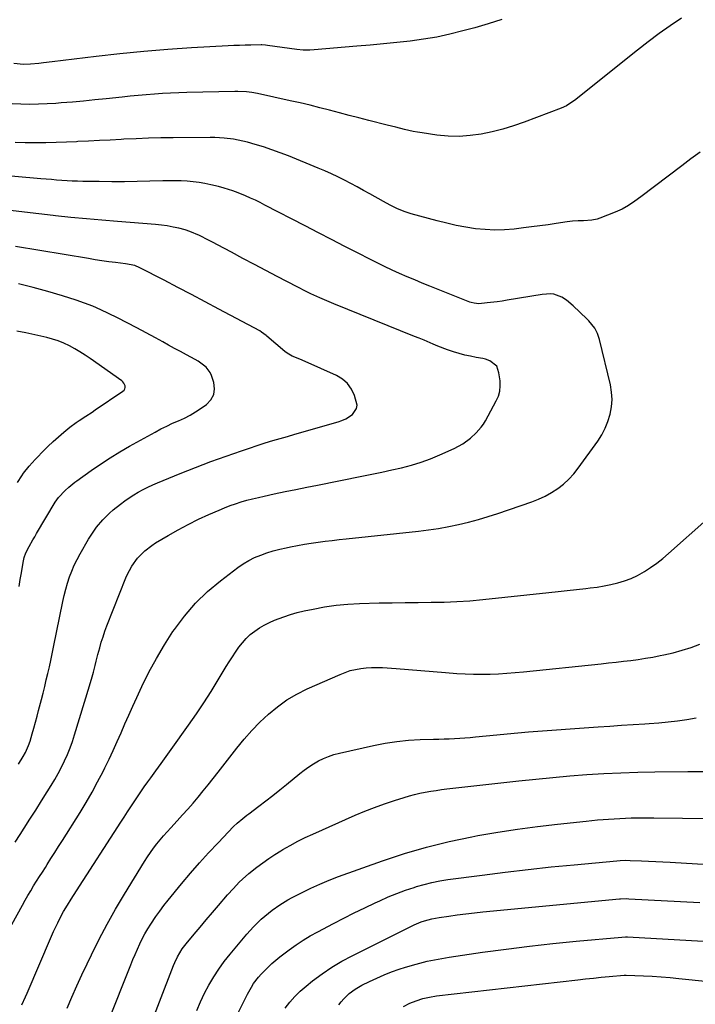
# Model space of a CAD drawing. Units: inches. Extents: x 1911225 to 1916582, y 464193 to 469641.
# Drawn here: x 1913331 to 1913656, y 466962 to 467436 of the extents above; entities that cross this region are included whole.
import ezdxf

# ---------------------------------------------------------------- set-up
doc = ezdxf.new("R2010")
doc.units = ezdxf.units.IN
doc.header["$MEASUREMENT"] = 0
doc.layers.add('7', color=7, linetype='Continuous')
doc.layers.add('8', color=7, linetype='Continuous')

msp = doc.modelspace()

# ---------------------------------------------------------------- linework, layer by layer
at = {"layer": '7', "color": 18}
for points in [[(1913649.48, 467437.25, 2042), (1913644.09, 467433.52, 2042), (1913638.77, 467429.71, 2042), (1913633.54, 467425.77, 2042), (1913628.37, 467421.75, 2042), (1913597.97, 467397.52, 2042), (1913597.23, 467396.95, 2042), (1913594.12, 467394.91, 2042), (1913591.6, 467393.74, 2042), (1913573.69, 467387.04, 2042), (1913568.61, 467385.29, 2042), (1913563.48, 467383.72, 2042), (1913558.27, 467382.42, 2042), (1913553.02, 467381.31, 2042), (1913547.71, 467380.59, 2042), (1913542.41, 467380.21, 2042), (1913537.09, 467380.35, 2042), (1913531.76, 467380.84, 2042), (1913524.56, 467381.84, 2042), (1913522.42, 467382.18, 2042), (1913520.29, 467382.57, 2042), (1913516.08, 467383.53, 2042), (1913511.89, 467384.61, 2042), (1913507.69, 467385.68, 2042), (1913498.93, 467387.88, 2042), (1913494.2, 467389.09, 2042), (1913489.48, 467390.3, 2042), (1913484.77, 467391.54, 2042), (1913480.06, 467392.8, 2042), (1913475.35, 467394.03, 2042), (1913470.62, 467395.21, 2042), (1913465.88, 467396.34, 2042), (1913461.13, 467397.41, 2042), (1913445.37, 467400.87, 2042), (1913442.67, 467401.37, 2042), (1913439.95, 467401.69, 2042), (1913435.85, 467401.87, 2042), (1913434.47, 467401.86, 2042), (1913411.27, 467401.33, 2042), (1913407.37, 467401.21, 2042), (1913403.46, 467401.06, 2042), (1913399.56, 467400.84, 2042), (1913395.66, 467400.59, 2042), (1913391.77, 467400.29, 2042), (1913387.88, 467399.96, 2042), (1913383.99, 467399.58, 2042), (1913380.1, 467399.18, 2042), (1913372.48, 467398.35, 2042), (1913367.04, 467397.79, 2042), (1913361.6, 467397.25, 2042), (1913356.15, 467396.77, 2042), (1913350.7, 467396.31, 2042), (1913348.22, 467396.12, 2042), (1913344.01, 467395.85, 2042), (1913339.79, 467395.68, 2042), (1913335.58, 467395.63, 2042), (1913331.36, 467395.67, 2042), (1913327.15, 467395.89, 2042)], [(1913562.94, 467436.52, 2044), (1913556.46, 467434.48, 2044), (1913549.93, 467432.57, 2044), (1913544.23, 467430.99, 2044), (1913537.96, 467429.42, 2044), (1913531.65, 467428.06, 2044), (1913525.28, 467427, 2044), (1913518.87, 467426.16, 2044), (1913512.43, 467425.49, 2044), (1913505.99, 467424.84, 2044), (1913499.54, 467424.24, 2044), (1913493.09, 467423.67, 2044), (1913472.67, 467421.92, 2044), (1913470.55, 467421.79, 2044), (1913467.37, 467421.79, 2044), (1913464.2, 467422.08, 2044), (1913450.14, 467424.03, 2044), (1913449.25, 467424.14, 2044), (1913447.48, 467424.27, 2044), (1913447.03, 467424.27, 2044), (1913442.07, 467424.21, 2044), (1913439.37, 467424.15, 2044), (1913436.67, 467424.07, 2044), (1913433.97, 467423.96, 2044), (1913431.27, 467423.82, 2044), (1913413.6, 467422.8, 2044), (1913402.07, 467422.03, 2044), (1913390.56, 467421.11, 2044), (1913379.07, 467419.98, 2044), (1913367.59, 467418.7, 2044), (1913346.44, 467416.15, 2044), (1913342.2, 467415.65, 2044), (1913340.07, 467415.4, 2044), (1913336, 467414.95, 2044), (1913332.55, 467414.83, 2044), (1913327.96, 467415.36, 2044)], [(1913327.07, 467000.41, 2038), (1913332.18, 467009.84, 2038), (1913333.46, 467012.16, 2038), (1913334.77, 467014.47, 2038), (1913336.12, 467016.75, 2038), (1913337.49, 467019.02, 2038), (1913338.89, 467021.27, 2038), (1913340.3, 467023.52, 2038), (1913341.72, 467025.75, 2038), (1913343.15, 467027.98, 2038), (1913344, 467029.3, 2038), (1913345.86, 467032.2, 2038), (1913347.71, 467035.09, 2038), (1913349.55, 467038, 2038), (1913351.38, 467040.91, 2038), (1913359.87, 467054.48, 2038), (1913362.79, 467059.31, 2038), (1913365.63, 467064.19, 2038), (1913368.33, 467069.15, 2038), (1913370.94, 467074.16, 2038), (1913371.83, 467075.93, 2038), (1913373.88, 467080.11, 2038), (1913375.87, 467084.32, 2038), (1913377.78, 467088.57, 2038), (1913379.63, 467092.84, 2038), (1913381.46, 467097.12, 2038), (1913383.33, 467101.39, 2038), (1913385.24, 467105.64, 2038), (1913387.19, 467109.87, 2038), (1913389.68, 467115.2, 2038), (1913393.05, 467121.99, 2038), (1913396.62, 467128.67, 2038), (1913400.51, 467135.18, 2038), (1913404.61, 467141.56, 2038), (1913405.28, 467142.56, 2038), (1913410.17, 467149.08, 2038), (1913415.43, 467155.24, 2038), (1913421.28, 467160.86, 2038), (1913427.5, 467166.11, 2038), (1913435.77, 467172.42, 2038), (1913438.38, 467174.23, 2038), (1913441.09, 467175.87, 2038), (1913443.93, 467177.26, 2038), (1913446.86, 467178.48, 2038), (1913449.88, 467179.51, 2038), (1913452.93, 467180.45, 2038), (1913456.01, 467181.27, 2038), (1913459.12, 467182, 2038), (1913461.29, 467182.46, 2038), (1913464.59, 467183.12, 2038), (1913467.91, 467183.73, 2038), (1913471.23, 467184.26, 2038), (1913474.57, 467184.74, 2038), (1913477.91, 467185.16, 2038), (1913481.26, 467185.56, 2038), (1913484.61, 467185.95, 2038), (1913487.96, 467186.31, 2038), (1913522.86, 467189.98, 2038), (1913527.72, 467190.58, 2038), (1913532.57, 467191.3, 2038), (1913537.39, 467192.19, 2038), (1913542.19, 467193.2, 2038), (1913546.95, 467194.37, 2038), (1913551.69, 467195.63, 2038), (1913556.39, 467197.04, 2038), (1913561.05, 467198.55, 2038), (1913577.43, 467204.11, 2038), (1913580.71, 467205.38, 2038), (1913583.9, 467206.84, 2038), (1913586.94, 467208.58, 2038), (1913589.9, 467210.49, 2038), (1913592.65, 467212.67, 2038), (1913595.25, 467215.01, 2038), (1913597.6, 467217.6, 2038), (1913599.79, 467220.34, 2038), (1913609.19, 467233.41, 2038), (1913611.12, 467236.44, 2038), (1913612.8, 467239.59, 2038), (1913614.11, 467242.9, 2038), (1913615.18, 467246.33, 2038), (1913615.79, 467249.85, 2038), (1913616.06, 467253.37, 2038), (1913615.83, 467256.9, 2038), (1913615.25, 467260.42, 2038), (1913610.03, 467282.39, 2038), (1913609.11, 467285.19, 2038), (1913607.71, 467287.8, 2038), (1913604.96, 467291.3, 2038), (1913603.91, 467292.36, 2038), (1913597.35, 467298.55, 2038), (1913594.17, 467301.26, 2038), (1913591.89, 467302.81, 2038), (1913588.04, 467304.14, 2038), (1913586.57, 467304.3, 2038), (1913582.36, 467304.1, 2038), (1913565.55, 467301.23, 2038), (1913563.17, 467300.85, 2038), (1913560.78, 467300.5, 2038), (1913555.99, 467299.95, 2038), (1913551.93, 467299.58, 2038), (1913549.72, 467299.79, 2038), (1913548.27, 467300.16, 2038), (1913547.56, 467300.39, 2038), (1913546.85, 467300.65, 2038), (1913528.36, 467308.04, 2038), (1913524.69, 467309.54, 2038), (1913521.02, 467311.05, 2038), (1913517.37, 467312.61, 2038), (1913513.74, 467314.19, 2038), (1913510.12, 467315.82, 2038), (1913506.53, 467317.5, 2038), (1913502.97, 467319.24, 2038), (1913499.42, 467321.02, 2038), (1913493.73, 467323.95, 2038), (1913487.36, 467327.23, 2038), (1913480.99, 467330.52, 2038), (1913474.62, 467333.81, 2038), (1913468.26, 467337.11, 2038), (1913448.93, 467347.13, 2038), (1913446.62, 467348.29, 2038), (1913444.28, 467349.42, 2038), (1913441.92, 467350.48, 2038), (1913439.55, 467351.51, 2038), (1913436.07, 467352.95, 2038), (1913433.4, 467353.95, 2038), (1913429.31, 467355.25, 2038), (1913426.55, 467355.99, 2038), (1913422.84, 467356.89, 2038), (1913420, 467357.5, 2038), (1913417.15, 467358.01, 2038), (1913414.28, 467358.36, 2038), (1913411.39, 467358.61, 2038), (1913408.49, 467358.74, 2038), (1913405.59, 467358.83, 2038), (1913402.69, 467358.83, 2038), (1913399.78, 467358.78, 2038), (1913393.41, 467358.59, 2038), (1913387.32, 467358.44, 2038), (1913381.22, 467358.36, 2038), (1913375.13, 467358.36, 2038), (1913369.04, 467358.42, 2038), (1913361.16, 467358.55, 2038), (1913358.64, 467358.61, 2038), (1913356.13, 467358.7, 2038), (1913353.61, 467358.83, 2038), (1913351.09, 467358.98, 2038), (1913348.58, 467359.16, 2038), (1913346.07, 467359.36, 2038), (1913343.56, 467359.56, 2038), (1913341.04, 467359.78, 2038), (1913315.7, 467362.04, 2038)], [(1913328.65, 467040.09, 2036), (1913331, 467043.78, 2036), (1913332.95, 467046.82, 2036), (1913335.74, 467051.19, 2036), (1913338.51, 467055.58, 2036), (1913341.27, 467059.97, 2036), (1913344.01, 467064.38, 2036), (1913345.91, 467067.44, 2036), (1913347.65, 467070.35, 2036), (1913349.31, 467073.29, 2036), (1913350.88, 467076.29, 2036), (1913352.37, 467079.32, 2036), (1913353.75, 467082.41, 2036), (1913355.04, 467085.53, 2036), (1913356.19, 467088.71, 2036), (1913357.25, 467091.92, 2036), (1913364.46, 467115.51, 2036), (1913365.73, 467119.84, 2036), (1913366.35, 467122.11, 2036), (1913367.16, 467125.25, 2036), (1913367.67, 467127.34, 2036), (1913368.47, 467130.48, 2036), (1913369.35, 467133.78, 2036), (1913370.11, 467136.46, 2036), (1913370.93, 467139.12, 2036), (1913371.85, 467141.75, 2036), (1913372.83, 467144.35, 2036), (1913381.95, 467167.43, 2036), (1913382.57, 467168.91, 2036), (1913384.74, 467173.18, 2036), (1913387.53, 467177.04, 2036), (1913390.99, 467180.47, 2036), (1913394.38, 467183.11, 2036), (1913396.19, 467184.29, 2036), (1913402.25, 467187.89, 2036), (1913407.06, 467190.63, 2036), (1913411.92, 467193.25, 2036), (1913416.89, 467195.69, 2036), (1913421.91, 467198, 2036), (1913426.84, 467200.17, 2036), (1913429.46, 467201.26, 2036), (1913432.11, 467202.29, 2036), (1913434.79, 467203.22, 2036), (1913437.5, 467204.08, 2036), (1913440.24, 467204.86, 2036), (1913442.98, 467205.6, 2036), (1913445.74, 467206.27, 2036), (1913448.52, 467206.9, 2036), (1913453.37, 467207.93, 2036), (1913458.58, 467209.02, 2036), (1913463.79, 467210.11, 2036), (1913469.01, 467211.17, 2036), (1913474.23, 467212.22, 2036), (1913495.6, 467216.46, 2036), (1913500.39, 467217.44, 2036), (1913505.17, 467218.44, 2036), (1913509.95, 467219.48, 2036), (1913514.71, 467220.55, 2036), (1913519.43, 467221.78, 2036), (1913524.09, 467223.2, 2036), (1913528.65, 467224.88, 2036), (1913533.15, 467226.75, 2036), (1913540.1, 467229.88, 2036), (1913544.21, 467232.1, 2036), (1913547.98, 467234.85, 2036), (1913550.7, 467237.35, 2036), (1913553.11, 467240.11, 2036), (1913554.15, 467241.62, 2036), (1913555.1, 467243.2, 2036), (1913560.33, 467252.77, 2036), (1913561.33, 467255.1, 2036), (1913562.01, 467257.49, 2036), (1913562.23, 467259.97, 2036), (1913562.13, 467262.5, 2036), (1913561.62, 467266.3, 2036), (1913560.51, 467269.49, 2036), (1913557.24, 467272.07, 2036), (1913555.06, 467272.93, 2036), (1913553.9, 467273.2, 2036), (1913550.69, 467273.73, 2036), (1913547.93, 467274.25, 2036), (1913545.19, 467274.85, 2036), (1913542.48, 467275.58, 2036), (1913539.79, 467276.4, 2036), (1913536.76, 467277.43, 2036), (1913532.22, 467279.16, 2036), (1913529.98, 467280.1, 2036), (1913525.51, 467282.01, 2036), (1913523.26, 467282.94, 2036), (1913521.01, 467283.86, 2036), (1913482.15, 467299.48, 2036), (1913479.88, 467300.41, 2036), (1913475.39, 467302.36, 2036), (1913470.95, 467304.42, 2036), (1913468.75, 467305.49, 2036), (1913464.38, 467307.72, 2036), (1913454.87, 467312.71, 2036), (1913449.34, 467315.62, 2036), (1913443.82, 467318.53, 2036), (1913438.3, 467321.44, 2036), (1913432.78, 467324.36, 2036), (1913426.11, 467327.89, 2036), (1913423.92, 467329.04, 2036), (1913421.73, 467330.18, 2036), (1913417.32, 467332.41, 2036), (1913412.8, 467334.35, 2036), (1913410.47, 467335.11, 2036), (1913407.4, 467335.93, 2036), (1913404.64, 467336.53, 2036), (1913401.86, 467337.03, 2036), (1913399.06, 467337.41, 2036), (1913396.26, 467337.7, 2036), (1913377.84, 467339.16, 2036), (1913370.38, 467339.78, 2036), (1913362.93, 467340.45, 2036), (1913355.48, 467341.19, 2036), (1913348.03, 467341.97, 2036), (1913346.91, 467342.09, 2036), (1913340.03, 467342.86, 2036), (1913333.16, 467343.65, 2036), (1913326.29, 467344.48, 2036)], [(1913330.25, 467077.69, 2034), (1913332.47, 467081.33, 2034), (1913333.59, 467083.41, 2034), (1913335.03, 467086.63, 2034), (1913335.78, 467088.87, 2034), (1913336.77, 467092.27, 2034), (1913337.59, 467095.1, 2034), (1913338.38, 467097.94, 2034), (1913339.15, 467100.79, 2034), (1913339.9, 467103.65, 2034), (1913341.24, 467108.85, 2034), (1913342.04, 467111.99, 2034), (1913342.83, 467115.13, 2034), (1913343.6, 467118.28, 2034), (1913344.35, 467121.42, 2034), (1913345.09, 467124.58, 2034), (1913345.8, 467127.73, 2034), (1913346.48, 467130.9, 2034), (1913347.14, 467134.07, 2034), (1913351.61, 467156.06, 2034), (1913352.28, 467159.06, 2034), (1913353.03, 467162.04, 2034), (1913353.89, 467164.99, 2034), (1913354.82, 467167.92, 2034), (1913355.9, 467170.79, 2034), (1913357.08, 467173.62, 2034), (1913358.43, 467176.37, 2034), (1913359.88, 467179.07, 2034), (1913363.95, 467186.14, 2034), (1913366.44, 467190.05, 2034), (1913367.82, 467191.91, 2034), (1913370.81, 467195.45, 2034), (1913374.12, 467198.68, 2034), (1913375.88, 467200.19, 2034), (1913379.38, 467203.02, 2034), (1913381.43, 467204.6, 2034), (1913383.53, 467206.11, 2034), (1913385.7, 467207.5, 2034), (1913387.92, 467208.83, 2034), (1913390.2, 467210.06, 2034), (1913392.51, 467211.23, 2034), (1913394.86, 467212.31, 2034), (1913397.24, 467213.34, 2034), (1913408.07, 467217.76, 2034), (1913415.4, 467220.67, 2034), (1913422.77, 467223.48, 2034), (1913430.19, 467226.15, 2034), (1913437.65, 467228.72, 2034), (1913449.09, 467232.54, 2034), (1913452.64, 467233.66, 2034), (1913454.42, 467234.17, 2034), (1913458.01, 467235.14, 2034), (1913459.81, 467235.64, 2034), (1913463.38, 467236.65, 2034), (1913484.14, 467242.7, 2034), (1913486.01, 467243.36, 2034), (1913487.81, 467244.15, 2034), (1913491.14, 467246.24, 2034), (1913493.08, 467249.04, 2034), (1913493.25, 467250.69, 2034), (1913492.03, 467255.37, 2034), (1913490.55, 467258.41, 2034), (1913488.66, 467261.09, 2034), (1913486.18, 467263.22, 2034), (1913483.3, 467264.99, 2034), (1913468.21, 467271.79, 2034), (1913465.72, 467272.86, 2034), (1913461.94, 467274.34, 2034), (1913459.63, 467275.68, 2034), (1913458.56, 467276.5, 2034), (1913449.86, 467283.95, 2034), (1913449.45, 467284.29, 2034), (1913447.32, 467285.93, 2034), (1913446.4, 467286.47, 2034), (1913426.65, 467297.01, 2034), (1913420.08, 467300.5, 2034), (1913413.5, 467303.98, 2034), (1913406.91, 467307.43, 2034), (1913400.3, 467310.87, 2034), (1913388.73, 467316.87, 2034), (1913386.18, 467317.92, 2034), (1913381.67, 467318.85, 2034), (1913376.94, 467319.43, 2034), (1913373.67, 467319.84, 2034), (1913370.4, 467320.29, 2034), (1913367.13, 467320.78, 2034), (1913363.87, 467321.3, 2034), (1913328.85, 467327.1, 2034)], [(1913330.53, 467163.37, 2032), (1913331.08, 467166.65, 2032), (1913331.63, 467169.93, 2032), (1913332.44, 467174.92, 2032), (1913332.99, 467177.24, 2032), (1913333.82, 467179.48, 2032), (1913335.43, 467182.63, 2032), (1913337.14, 467185.73, 2032), (1913338.01, 467187.26, 2032), (1913338.9, 467188.79, 2032), (1913347.82, 467203.94, 2032), (1913349.5, 467206.28, 2032), (1913352.69, 467209.58, 2032), (1913354.51, 467211.24, 2032), (1913357.39, 467213.58, 2032), (1913358.38, 467214.31, 2032), (1913365.26, 467219.22, 2032), (1913369.75, 467222.31, 2032), (1913374.3, 467225.3, 2032), (1913378.96, 467228.14, 2032), (1913383.68, 467230.87, 2032), (1913396.06, 467237.76, 2032), (1913398.81, 467239.23, 2032), (1913401.59, 467240.64, 2032), (1913404.42, 467241.96, 2032), (1913407.27, 467243.21, 2032), (1913410.1, 467244.51, 2032), (1913412.87, 467245.92, 2032), (1913415.54, 467247.5, 2032), (1913418.15, 467249.21, 2032), (1913420.83, 467251.08, 2032), (1913422.92, 467253.31, 2032), (1913424.31, 467255.76, 2032), (1913424.65, 467258.56, 2032), (1913424.29, 467261.59, 2032), (1913423.12, 467265.04, 2032), (1913422.47, 467266.5, 2032), (1913420.62, 467269.01, 2032), (1913416.71, 467271.88, 2032), (1913415.3, 467272.71, 2032), (1913411.06, 467274.98, 2032), (1913408.21, 467276.49, 2032), (1913405.36, 467278.02, 2032), (1913402.53, 467279.57, 2032), (1913399.71, 467281.14, 2032), (1913396.27, 467283.07, 2032), (1913391.72, 467285.57, 2032), (1913387.14, 467288.04, 2032), (1913382.53, 467290.43, 2032), (1913377.89, 467292.79, 2032), (1913373.64, 467294.9, 2032), (1913369.83, 467296.69, 2032), (1913365.96, 467298.36, 2032), (1913362.03, 467299.85, 2032), (1913358.04, 467301.22, 2032), (1913351.39, 467303.32, 2032), (1913344.36, 467305.43, 2032), (1913337.29, 467307.39, 2032), (1913330.16, 467309.13, 2032)], [(1913353.65, 466960.09, 2042), (1913355.96, 466965.48, 2042), (1913358.32, 466970.85, 2042), (1913360.76, 466976.19, 2042), (1913363.24, 466981.5, 2042), (1913365.35, 466985.9, 2042), (1913369.04, 466993.33, 2042), (1913372.89, 467000.68, 2042), (1913376.97, 467007.9, 2042), (1913381.21, 467015.03, 2042), (1913390.95, 467030.87, 2042), (1913392.33, 467033.03, 2042), (1913393.77, 467035.15, 2042), (1913395.28, 467037.22, 2042), (1913396.83, 467039.26, 2042), (1913398.45, 467041.25, 2042), (1913400.1, 467043.21, 2042), (1913401.79, 467045.14, 2042), (1913403.51, 467047.04, 2042), (1913406.62, 467050.4, 2042), (1913409.2, 467053.23, 2042), (1913411.76, 467056.08, 2042), (1913414.27, 467058.97, 2042), (1913416.76, 467061.88, 2042), (1913419.21, 467064.83, 2042), (1913421.63, 467067.79, 2042), (1913424.02, 467070.78, 2042), (1913426.38, 467073.8, 2042), (1913435.33, 467085.36, 2042), (1913438.89, 467089.72, 2042), (1913442.59, 467093.94, 2042), (1913446.51, 467097.96, 2042), (1913450.58, 467101.85, 2042), (1913454.91, 467105.4, 2042), (1913459.43, 467108.66, 2042), (1913464.24, 467111.47, 2042), (1913469.25, 467113.98, 2042), (1913485.12, 467121, 2042), (1913487.54, 467121.96, 2042), (1913490.01, 467122.78, 2042), (1913492.53, 467123.4, 2042), (1913495.09, 467123.89, 2042), (1913497.69, 467124.18, 2042), (1913500.29, 467124.36, 2042), (1913502.89, 467124.37, 2042), (1913505.5, 467124.25, 2042), (1913512.16, 467123.75, 2042), (1913518.1, 467123.29, 2042), (1913524.05, 467122.83, 2042), (1913529.99, 467122.35, 2042), (1913535.93, 467121.87, 2042), (1913541.37, 467121.42, 2042), (1913545.38, 467121.17, 2042), (1913549.38, 467121.01, 2042), (1913553.39, 467121.01, 2042), (1913557.4, 467121.1, 2042), (1913561.42, 467121.31, 2042), (1913565.42, 467121.57, 2042), (1913569.42, 467121.89, 2042), (1913573.42, 467122.27, 2042), (1913610.88, 467126.1, 2042), (1913614.44, 467126.48, 2042), (1913617.99, 467126.87, 2042), (1913621.55, 467127.28, 2042), (1913625.1, 467127.71, 2042), (1913628.64, 467128.19, 2042), (1913632.17, 467128.73, 2042), (1913635.69, 467129.35, 2042), (1913639.2, 467130.03, 2042), (1913641.07, 467130.41, 2042), (1913645.48, 467131.43, 2042), (1913649.84, 467132.6, 2042), (1913654.14, 467133.99, 2042), (1913658.39, 467135.53, 2042)], [(1913362.51, 466926.27, 2044), (1913384.24, 466981, 2044), (1913385.28, 466983.54, 2044), (1913386.34, 466986.07, 2044), (1913387.46, 466988.58, 2044), (1913388.61, 466991.08, 2044), (1913389.83, 466993.54, 2044), (1913391.11, 466995.96, 2044), (1913392.49, 466998.33, 2044), (1913393.93, 467000.67, 2044), (1913396.33, 467004.28, 2044), (1913398.21, 467006.96, 2044), (1913400.19, 467009.57, 2044), (1913402.23, 467012.14, 2044), (1913408.79, 467020.12, 2044), (1913413.03, 467025.17, 2044), (1913417.36, 467030.15, 2044), (1913421.79, 467035.02, 2044), (1913426.3, 467039.83, 2044), (1913433.78, 467047.62, 2044), (1913435.49, 467049.29, 2044), (1913438.24, 467051.61, 2044), (1913440.13, 467053.08, 2044), (1913441.08, 467053.8, 2044), (1913445.97, 467057.46, 2044), (1913449.36, 467060.04, 2044), (1913452.72, 467062.64, 2044), (1913456.04, 467065.29, 2044), (1913459.34, 467067.97, 2044), (1913465.7, 467073.21, 2044), (1913467.84, 467074.88, 2044), (1913470.04, 467076.45, 2044), (1913472.33, 467077.89, 2044), (1913474.68, 467079.25, 2044), (1913477.11, 467080.43, 2044), (1913479.59, 467081.48, 2044), (1913482.15, 467082.32, 2044), (1913484.76, 467083.02, 2044), (1913501.2, 467086.72, 2044), (1913506.79, 467087.8, 2044), (1913512.4, 467088.67, 2044), (1913518.06, 467089.22, 2044), (1913523.74, 467089.54, 2044), (1913530.11, 467089.73, 2044), (1913532.63, 467089.8, 2044), (1913535.15, 467089.89, 2044), (1913537.67, 467089.98, 2044), (1913540.19, 467090.08, 2044), (1913542.7, 467090.21, 2044), (1913545.22, 467090.37, 2044), (1913547.73, 467090.58, 2044), (1913550.24, 467090.83, 2044), (1913555.43, 467091.38, 2044), (1913560.53, 467091.9, 2044), (1913565.64, 467092.39, 2044), (1913570.75, 467092.82, 2044), (1913575.86, 467093.22, 2044), (1913609.4, 467095.66, 2044), (1913615.01, 467096.06, 2044), (1913620.63, 467096.45, 2044), (1913626.24, 467096.82, 2044), (1913631.86, 467097.18, 2044), (1913634.02, 467097.32, 2044), (1913638.55, 467097.66, 2044), (1913643.07, 467098.09, 2044), (1913647.58, 467098.64, 2044), (1913652.09, 467099.27, 2044), (1913656.57, 467100.04, 2044)], [(1913377.89, 466910.6, 2046), (1913404.89, 466980.67, 2046), (1913405.47, 466982.07, 2046), (1913406.77, 466984.8, 2046), (1913409.12, 466988.68, 2046), (1913410.95, 466991.09, 2046), (1913414.81, 466995.75, 2046), (1913417.73, 466999.25, 2046), (1913420.65, 467002.73, 2046), (1913423.6, 467006.19, 2046), (1913426.55, 467009.64, 2046), (1913430.92, 467014.71, 2046), (1913433.69, 467017.81, 2046), (1913436.57, 467020.81, 2046), (1913438.06, 467022.25, 2046), (1913441.17, 467025, 2046), (1913445.05, 467028.07, 2046), (1913447.86, 467030.17, 2046), (1913450.72, 467032.21, 2046), (1913453.65, 467034.14, 2046), (1913456.63, 467036, 2046), (1913457.58, 467036.57, 2046), (1913461.1, 467038.6, 2046), (1913464.67, 467040.54, 2046), (1913468.31, 467042.34, 2046), (1913472, 467044.05, 2046), (1913492.37, 467053.07, 2046), (1913497.03, 467055.04, 2046), (1913501.73, 467056.9, 2046), (1913506.49, 467058.61, 2046), (1913511.29, 467060.21, 2046), (1913515.92, 467061.66, 2046), (1913518.45, 467062.41, 2046), (1913520.99, 467063.09, 2046), (1913523.56, 467063.68, 2046), (1913526.14, 467064.2, 2046), (1913528.74, 467064.65, 2046), (1913531.34, 467065.07, 2046), (1913533.95, 467065.43, 2046), (1913536.57, 467065.75, 2046), (1913571.18, 467069.67, 2046), (1913579.34, 467070.54, 2046), (1913587.5, 467071.34, 2046), (1913595.68, 467072.04, 2046), (1913603.86, 467072.66, 2046), (1913612.05, 467073.16, 2046), (1913620.24, 467073.56, 2046), (1913628.44, 467073.81, 2046), (1913636.64, 467073.97, 2046), (1913652.62, 467074.14, 2046), (1913652.93, 467074.14, 2046), (1913654.53, 467074.13, 2046), (1913655.17, 467074.13, 2046), (1913670.08, 467074.18, 2046)], [(1913416.03, 466959.1, 2048), (1913417.84, 466963.24, 2048), (1913419.82, 466967.3, 2048), (1913421.92, 466971.3, 2048), (1913424.23, 466975.18, 2048), (1913426.67, 466978.97, 2048), (1913429.34, 466982.61, 2048), (1913432.14, 466986.15, 2048), (1913440.22, 466995.76, 2048), (1913443.46, 466999.38, 2048), (1913445.17, 467001.11, 2048), (1913447.15, 467003.01, 2048), (1913450.59, 467005.98, 2048), (1913452.39, 467007.37, 2048), (1913456.11, 467009.99, 2048), (1913459.99, 467012.34, 2048), (1913461.99, 467013.43, 2048), (1913466.58, 467015.79, 2048), (1913470.93, 467017.93, 2048), (1913475.33, 467019.95, 2048), (1913479.81, 467021.8, 2048), (1913484.35, 467023.53, 2048), (1913505.48, 467031.1, 2048), (1913516.08, 467034.61, 2048), (1913526.77, 467037.78, 2048), (1913537.6, 467040.43, 2048), (1913548.53, 467042.74, 2048), (1913551.49, 467043.29, 2048), (1913561.02, 467044.94, 2048), (1913570.58, 467046.45, 2048), (1913580.16, 467047.72, 2048), (1913589.77, 467048.85, 2048), (1913603.63, 467050.31, 2048), (1913606.33, 467050.58, 2048), (1913609.03, 467050.83, 2048), (1913611.73, 467051.06, 2048), (1913614.43, 467051.26, 2048), (1913617.14, 467051.44, 2048), (1913619.85, 467051.59, 2048), (1913622.55, 467051.7, 2048), (1913625.26, 467051.78, 2048), (1913630.04, 467051.89, 2048), (1913634.48, 467051.89, 2048), (1913636.26, 467051.87, 2048), (1913691.26, 467051.18, 2048)], [(1913458.61, 466960.15, 2052), (1913460.88, 466963.05, 2052), (1913463.3, 466965.8, 2052), (1913465.94, 466968.35, 2052), (1913468.72, 466970.75, 2052), (1913471.85, 466973.24, 2052), (1913476.41, 466976.63, 2052), (1913481.09, 466979.83, 2052), (1913485.97, 466982.73, 2052), (1913490.97, 466985.43, 2052), (1913519.17, 466999.57, 2052), (1913520.8, 467000.34, 2052), (1913524.12, 467001.68, 2052), (1913525.83, 467002.26, 2052), (1913529.29, 467003.2, 2052), (1913532.82, 467003.86, 2052), (1913537.45, 467004.54, 2052), (1913541.55, 467005.11, 2052), (1913545.66, 467005.63, 2052), (1913549.77, 467006.1, 2052), (1913553.89, 467006.52, 2052), (1913619.6, 467012.8, 2052), (1913620.17, 467012.85, 2052), (1913623.06, 467012.94, 2052), (1913624.22, 467012.89, 2052), (1913658.31, 467010.98, 2052)], [(1913484.52, 466961.82, 2054), (1913485.65, 466963.25, 2054), (1913486.84, 466964.63, 2054), (1913489.49, 466967.14, 2054), (1913492.42, 466969.32, 2054), (1913493.97, 466970.27, 2054), (1913495.57, 466971.15, 2054), (1913499.24, 466973.01, 2054), (1913502.74, 466974.68, 2054), (1913506.28, 466976.24, 2054), (1913509.9, 466977.63, 2054), (1913513.57, 466978.9, 2054), (1913516.53, 466979.86, 2054), (1913521.75, 466981.39, 2054), (1913527, 466982.74, 2054), (1913532.32, 466983.83, 2054), (1913537.68, 466984.73, 2054), (1913553.76, 466987.05, 2054), (1913565.01, 466988.58, 2054), (1913576.28, 466990, 2054), (1913587.56, 466991.25, 2054), (1913598.86, 466992.39, 2054), (1913620.79, 466994.43, 2054), (1913622.52, 466994.51, 2054), (1913623.21, 466994.5, 2054), (1913623.56, 466994.48, 2054), (1913665.56, 466992.08, 2054)], [(1913515.64, 466960.99, 2056), (1913518.62, 466962.52, 2056), (1913521.75, 466963.74, 2056), (1913524.93, 466964.76, 2056), (1913528.2, 466965.49, 2056), (1913531.51, 466966.02, 2056), (1913599.53, 466973.83, 2056), (1913603.3, 466974.25, 2056), (1913607.08, 466974.66, 2056), (1913610.86, 466975.03, 2056), (1913614.64, 466975.39, 2056), (1913621.98, 466976.06, 2056), (1913622.32, 466976.08, 2056), (1913622.78, 466976.08, 2056), (1913622.9, 466976.08, 2056), (1913631.21, 466975.73, 2056), (1913635.47, 466975.51, 2056), (1913639.73, 466975.24, 2056), (1913643.99, 466974.89, 2056), (1913648.24, 466974.5, 2056), (1913678.42, 466971.42, 2056)]]:
    msp.add_polyline3d(points, dxfattribs=at)
at = {"layer": '8', "color": 18}
for points in [[(1913658.5, 467372.6, 2040), (1913654.04, 467369.35, 2040), (1913649.62, 467366.06, 2040), (1913629.93, 467351.12, 2040), (1913627.01, 467348.98, 2040), (1913624.03, 467346.92, 2040), (1913620.92, 467345.09, 2040), (1913617.63, 467343.63, 2040), (1913610.18, 467340.81, 2040), (1913608.92, 467340.39, 2040), (1913606.34, 467339.82, 2040), (1913602.35, 467339.51, 2040), (1913599.72, 467339.44, 2040), (1913597.1, 467339.33, 2040), (1913594.5, 467339.02, 2040), (1913589.2, 467338.21, 2040), (1913585.25, 467337.63, 2040), (1913581.3, 467337.08, 2040), (1913577.33, 467336.57, 2040), (1913573.37, 467336.08, 2040), (1913568.97, 467335.57, 2040), (1913564.3, 467335.2, 2040), (1913559.62, 467335.07, 2040), (1913554.95, 467335.28, 2040), (1913550.28, 467335.72, 2040), (1913545.64, 467336.44, 2040), (1913541.02, 467337.29, 2040), (1913536.43, 467338.32, 2040), (1913531.88, 467339.49, 2040), (1913519.37, 467342.97, 2040), (1913515.89, 467344.08, 2040), (1913512.49, 467345.45, 2040), (1913509.19, 467347.03, 2040), (1913505.96, 467348.77, 2040), (1913499.48, 467352.46, 2040), (1913496.43, 467354.17, 2040), (1913493.38, 467355.85, 2040), (1913490.3, 467357.49, 2040), (1913487.2, 467359.1, 2040), (1913484.08, 467360.65, 2040), (1913480.93, 467362.15, 2040), (1913477.75, 467363.57, 2040), (1913474.54, 467364.93, 2040), (1913460.2, 467370.82, 2040), (1913456.26, 467372.35, 2040), (1913452.29, 467373.8, 2040), (1913448.27, 467375.1, 2040), (1913444.22, 467376.31, 2040), (1913440.45, 467377.36, 2040), (1913438.25, 467377.93, 2040), (1913433.8, 467378.82, 2040), (1913429.28, 467379.38, 2040), (1913424.75, 467379.64, 2040), (1913422.47, 467379.67, 2040), (1913404.65, 467379.52, 2040), (1913398.74, 467379.44, 2040), (1913392.82, 467379.3, 2040), (1913386.91, 467379.08, 2040), (1913381.01, 467378.81, 2040), (1913379.62, 467378.73, 2040), (1913374.4, 467378.46, 2040), (1913369.19, 467378.19, 2040), (1913363.98, 467377.93, 2040), (1913358.76, 467377.67, 2040), (1913358.22, 467377.64, 2040), (1913353.27, 467377.43, 2040), (1913348.33, 467377.27, 2040), (1913343.38, 467377.18, 2040), (1913338.43, 467377.13, 2040), (1913333.49, 467377.16, 2040), (1913328.54, 467377.24, 2040)], [(1913329.69, 467213.42, 2030), (1913331.87, 467216.69, 2030), (1913332.69, 467217.88, 2030), (1913335.34, 467221.27, 2030), (1913338.23, 467224.48, 2030), (1913339.22, 467225.53, 2030), (1913341.99, 467228.41, 2030), (1913344.42, 467230.85, 2030), (1913346.9, 467233.22, 2030), (1913349.47, 467235.5, 2030), (1913352.1, 467237.72, 2030), (1913355, 467240.08, 2030), (1913357.94, 467242.33, 2030), (1913359.46, 467243.37, 2030), (1913362.58, 467245.36, 2030), (1913365.68, 467247.38, 2030), (1913367.22, 467248.41, 2030), (1913380.53, 467257.46, 2030), (1913381.05, 467257.97, 2030), (1913381.42, 467258.55, 2030), (1913381.56, 467259.22, 2030), (1913381.56, 467259.95, 2030), (1913380.99, 467261.37, 2030), (1913380.51, 467261.95, 2030), (1913379.93, 467262.47, 2030), (1913364.69, 467273.16, 2030), (1913362.26, 467274.8, 2030), (1913359.8, 467276.37, 2030), (1913357.27, 467277.84, 2030), (1913354.71, 467279.26, 2030), (1913352.08, 467280.51, 2030), (1913349.4, 467281.62, 2030), (1913346.63, 467282.51, 2030), (1913343.82, 467283.26, 2030), (1913333.79, 467285.49, 2030), (1913329.36, 467286.38, 2030)], [(1913331.89, 466961.8, 2040), (1913333.52, 466965.54, 2040), (1913334.33, 466967.42, 2040), (1913346.15, 466994.9, 2040), (1913347.1, 466997.03, 2040), (1913349.1, 467001.25, 2040), (1913350.15, 467003.34, 2040), (1913351.89, 467006.65, 2040), (1913353.77, 467009.85, 2040), (1913355.57, 467012.66, 2040), (1913358.18, 467016.7, 2040), (1913379.48, 467049.8, 2040), (1913381.06, 467052.25, 2040), (1913382.65, 467054.69, 2040), (1913384.24, 467057.13, 2040), (1913385.85, 467059.57, 2040), (1913387.47, 467061.99, 2040), (1913389.11, 467064.39, 2040), (1913390.79, 467066.78, 2040), (1913392.48, 467069.15, 2040), (1913393.96, 467071.19, 2040), (1913396.41, 467074.57, 2040), (1913398.85, 467077.96, 2040), (1913401.29, 467081.35, 2040), (1913403.72, 467084.74, 2040), (1913412.14, 467096.54, 2040), (1913415.87, 467101.89, 2040), (1913419.5, 467107.29, 2040), (1913423.01, 467112.77, 2040), (1913426.43, 467118.31, 2040), (1913430.29, 467124.72, 2040), (1913431.74, 467127.08, 2040), (1913433.23, 467129.43, 2040), (1913434.76, 467131.74, 2040), (1913436.35, 467134.08, 2040), (1913438.03, 467136.24, 2040), (1913439.83, 467138.28, 2040), (1913441.83, 467140.12, 2040), (1913443.96, 467141.83, 2040), (1913446.24, 467143.36, 2040), (1913448.59, 467144.76, 2040), (1913451.04, 467145.99, 2040), (1913453.55, 467147.09, 2040), (1913457.97, 467148.75, 2040), (1913461.2, 467149.82, 2040), (1913464.48, 467150.73, 2040), (1913467.8, 467151.53, 2040), (1913472.14, 467152.46, 2040), (1913477.66, 467153.49, 2040), (1913483.21, 467154.31, 2040), (1913488.8, 467154.83, 2040), (1913494.41, 467155.13, 2040), (1913503.84, 467155.38, 2040), (1913510.1, 467155.52, 2040), (1913516.37, 467155.63, 2040), (1913522.63, 467155.69, 2040), (1913528.89, 467155.72, 2040), (1913535.15, 467155.82, 2040), (1913541.4, 467156.05, 2040), (1913547.64, 467156.48, 2040), (1913553.88, 467157.04, 2040), (1913585.61, 467160.4, 2040), (1913590.06, 467160.88, 2040), (1913594.5, 467161.37, 2040), (1913598.95, 467161.87, 2040), (1913603.39, 467162.38, 2040), (1913605.52, 467162.63, 2040), (1913608.89, 467163.08, 2040), (1913612.24, 467163.62, 2040), (1913615.56, 467164.28, 2040), (1913618.88, 467165.03, 2040), (1913622.11, 467165.98, 2040), (1913625.26, 467167.14, 2040), (1913628.29, 467168.6, 2040), (1913631.64, 467170.51, 2040), (1913634.66, 467172.52, 2040), (1913637.62, 467174.63, 2040), (1913640.46, 467176.88, 2040), (1913643.24, 467179.22, 2040), (1913661.68, 467195.61, 2040)], [(1913435.59, 466956.97, 2050), (1913440.51, 466966.95, 2050), (1913442.39, 466970.34, 2050), (1913443.47, 466971.96, 2050), (1913445.82, 466975.05, 2050), (1913447.08, 466976.53, 2050), (1913449.78, 466979.33, 2050), (1913452.3, 466981.69, 2050), (1913456.03, 466984.85, 2050), (1913457.96, 466986.35, 2050), (1913460.56, 466988.3, 2050), (1913463.88, 466990.66, 2050), (1913467.26, 466992.91, 2050), (1913470.75, 466995, 2050), (1913474.31, 466996.98, 2050), (1913481.86, 467000.94, 2050), (1913486.87, 467003.52, 2050), (1913491.9, 467006.06, 2050), (1913496.97, 467008.51, 2050), (1913502.06, 467010.92, 2050), (1913504.21, 467011.92, 2050), (1913508.28, 467013.71, 2050), (1913512.39, 467015.4, 2050), (1913516.56, 467016.94, 2050), (1913520.77, 467018.36, 2050), (1913521.89, 467018.72, 2050), (1913525.6, 467019.79, 2050), (1913529.33, 467020.73, 2050), (1913533.11, 467021.47, 2050), (1913536.92, 467022.08, 2050), (1913553.5, 467024.29, 2050), (1913564.56, 467025.69, 2050), (1913575.63, 467027.01, 2050), (1913586.72, 467028.19, 2050), (1913597.81, 467029.28, 2050), (1913618.4, 467031.19, 2050), (1913620.02, 467031.31, 2050), (1913622.45, 467031.39, 2050), (1913624.88, 467031.36, 2050), (1913630.18, 467031.16, 2050), (1913633.64, 467031.02, 2050), (1913637.09, 467030.86, 2050), (1913640.55, 467030.68, 2050), (1913644, 467030.48, 2050), (1913694.27, 467027.4, 2050)]]:
    msp.add_polyline3d(points, dxfattribs=at)

doc.saveas('drawing.dxf')
